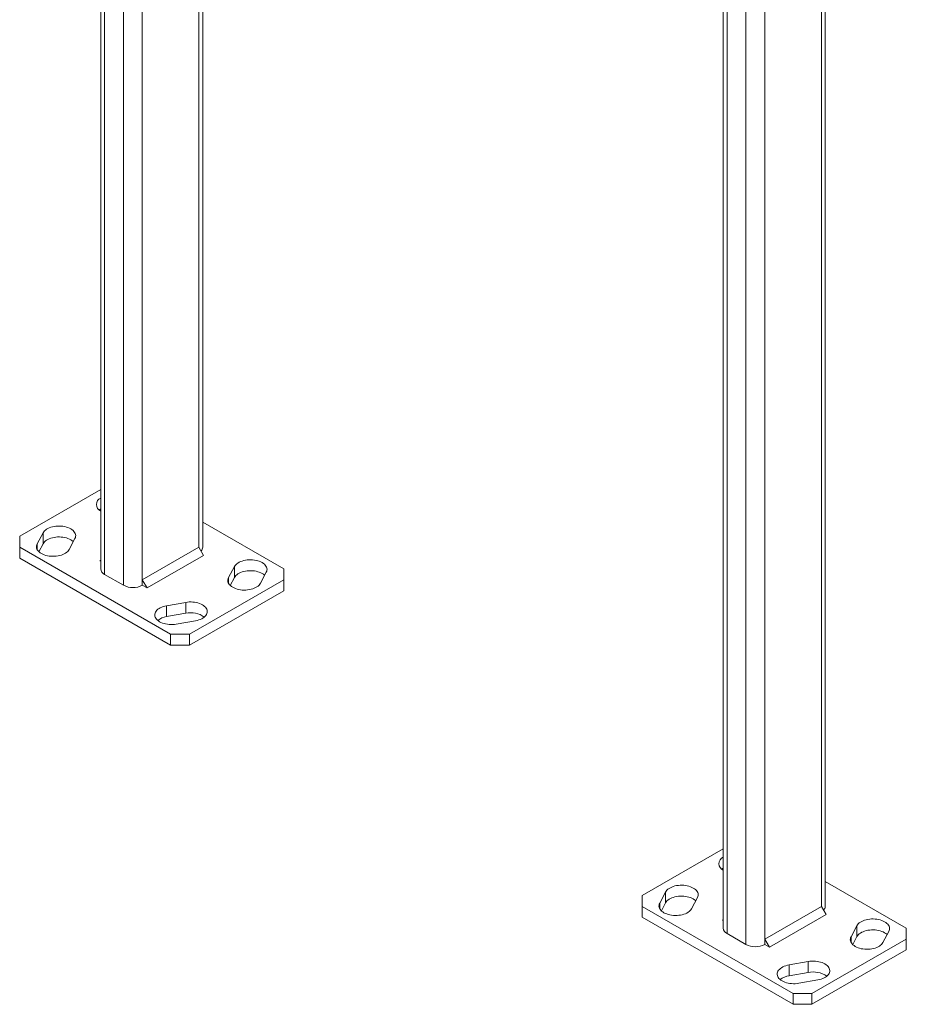
# Model space of a CAD drawing. Units: inches. Extents: x 0.63 to 7.21, y 0.89 to 10.47.
# Drawn here: x 2.96 to 7.11, y 0.89 to 5.51 of the extents above; entities that cross this region are included whole.
import ezdxf

# ---------------------------------------------------------------- set-up
doc = ezdxf.new("R2010")
doc.units = ezdxf.units.IN
doc.header["$MEASUREMENT"] = 0

msp = doc.modelspace()

# ---------------------------------------------------------------- linework, layer by layer
at = {"color": 7, "linetype": 'Continuous', "lineweight": 5}
for p, q in [((6.7164, 6.8704), (6.7164, 1.3539)), ((6.4513, 6.5894), (6.4513, 1.2008)), ((6.3629, 6.4778), (6.3629, 1.1753)), ((6.2745, 6.4096), (6.2745, 1.2263)), ((3.7996, 5.9209), (3.7996, 3.0377)), ((3.4461, 5.8443), (3.4461, 2.8591)), ((3.3577, 5.8095), (3.3577, 2.9102)), ((3.5345, 5.7933), (3.5345, 2.8847)), ((3.3394, 3.3078), (2.9599, 3.0888)), ((4.1974, 2.9357), (3.8179, 3.1547)), ((3.0694, 3.1049), (3.042, 3.0531)), ((3.0694, 3.0538), (3.0694, 3.1049)), ((2.9599, 3.0888), (2.9599, 3.0377)), ((3.042, 3.0268), (3.042, 3.0531)), ((3.0497, 3.0167), (3.0694, 3.0538)), ((3.1914, 3.0268), (3.2188, 3.0785)), ((2.9599, 3.0377), (3.667, 2.6295)), ((2.9599, 3.0377), (2.9599, 2.9867)), ((3.7996, 3.0377), (3.5345, 2.8847)), ((3.8217, 2.9995), (3.7996, 3.0377)), ((2.9599, 2.9867), (3.667, 2.5785)), ((3.3394, 2.9761), (3.3356, 2.9739)), ((3.3356, 2.9739), (3.3394, 2.9718)), ((3.8217, 2.9995), (3.5566, 2.8464)), ((3.3577, 2.9102), (3.4461, 2.8591)), ((3.9659, 2.9466), (3.9385, 2.8949)), ((3.9659, 2.8956), (3.9659, 2.9466)), ((4.0879, 2.8685), (4.1153, 2.9203)), ((4.1974, 2.8846), (4.1974, 2.9357)), ((3.5345, 2.8847), (3.5345, 2.8591)), ((3.5566, 2.8464), (3.5345, 2.8847)), ((3.7554, 2.6295), (4.1974, 2.8846)), ((3.9385, 2.8685), (3.9385, 2.8949)), ((3.9462, 2.8585), (3.9659, 2.8956)), ((4.1974, 2.8336), (4.1974, 2.8846)), ((3.5345, 2.8591), (3.5566, 2.8464)), ((3.7554, 2.5785), (4.1974, 2.8336)), ((3.7377, 2.779), (3.648, 2.7631)), ((3.7377, 2.7279), (3.7377, 2.779)), ((3.648, 2.7121), (3.648, 2.7631)), ((3.648, 2.7121), (3.7377, 2.7279)), ((3.6937, 2.6769), (3.7834, 2.6927)), ((3.667, 2.5785), (3.667, 2.6295)), ((3.667, 2.6295), (3.7554, 2.6295)), ((3.7554, 2.6295), (3.7554, 2.5785)), ((3.7554, 2.5785), (3.667, 2.5785)), ((6.2562, 1.624), (5.8767, 1.4049)), ((7.1142, 1.2518), (6.7347, 1.4709)), ((5.8767, 1.4049), (5.8767, 1.3539)), ((5.9862, 1.421), (5.9588, 1.3693)), ((5.9862, 1.37), (5.9862, 1.421)), ((6.1082, 1.3429), (6.1356, 1.3947)), ((5.8767, 1.3539), (6.5839, 0.9457)), ((5.8767, 1.3539), (5.8767, 1.3029)), ((5.9588, 1.3429), (5.9588, 1.3693)), ((5.9665, 1.3329), (5.9862, 1.37)), ((6.7164, 1.3539), (6.4513, 1.2008)), ((6.7385, 1.3156), (6.7164, 1.3539)), ((5.8767, 1.3029), (6.5839, 0.8946)), ((6.7385, 1.3156), (6.4734, 1.1625)), ((6.2562, 1.2923), (6.2524, 1.2901)), ((6.2524, 1.2901), (6.2562, 1.2879)), ((6.8827, 1.2628), (6.8553, 1.2111)), ((6.8827, 1.2118), (6.8827, 1.2628)), ((7.1142, 1.2008), (7.1142, 1.2518)), ((6.2745, 1.2263), (6.3629, 1.1753)), ((6.4513, 1.2008), (6.4513, 1.1753)), ((6.4734, 1.1625), (6.4513, 1.2008)), ((6.6722, 0.9457), (7.1142, 1.2008)), ((6.8553, 1.1847), (6.8553, 1.2111)), ((6.8631, 1.1746), (6.8827, 1.2118)), ((7.0047, 1.1847), (7.0321, 1.2364)), ((7.1142, 1.1498), (7.1142, 1.2008)), ((6.4513, 1.1753), (6.4734, 1.1625)), ((6.6722, 0.8946), (7.1142, 1.1498)), ((6.6545, 1.0951), (6.5648, 1.0793)), ((6.5648, 1.0283), (6.5648, 1.0793)), ((6.6545, 1.0441), (6.6545, 1.0951)), ((6.5648, 1.0283), (6.6545, 1.0441)), ((6.6105, 0.993), (6.7002, 1.0089)), ((6.5839, 0.9457), (6.6722, 0.9457)), ((6.5839, 0.8946), (6.5839, 0.9457)), ((6.6722, 0.9457), (6.6722, 0.8946)), ((6.6722, 0.8946), (6.5839, 0.8946))]:
    msp.add_line(p, q, dxfattribs=at)
at = {"color": 7, "linetype": 'Continuous', "lineweight": 5, "flags": 128}
for points in [[(3.2188, 3.0785), (3.2208, 3.0832), (3.222, 3.0881), (3.2222, 3.093), (3.2215, 3.0978), (3.2199, 3.1026), (3.2174, 3.1073), (3.214, 3.1118), (3.2099, 3.116), (3.2049, 3.12), (3.1993, 3.1236), (3.193, 3.1269), (3.1861, 3.1297), (3.1787, 3.1321), (3.1709, 3.134), (3.1628, 3.1355), (3.1545, 3.1364), (3.1461, 3.1368), (3.1377, 3.1366), (3.1293, 3.136), (3.1211, 3.1348), (3.1131, 3.1331), (3.1056, 3.1309), (3.0984, 3.1283), (3.0918, 3.1252), (3.0859, 3.1218), (3.0806, 3.118), (3.076, 3.1138), (3.0723, 3.1095), (3.0694, 3.1049)], [(3.042, 3.0531), (3.0399, 3.0484), (3.0388, 3.0435), (3.0386, 3.0387), (3.0393, 3.0338), (3.0409, 3.029), (3.0434, 3.0243), (3.0467, 3.0199), (3.0509, 3.0156), (3.0558, 3.0116), (3.0615, 3.008), (3.0678, 3.0048), (3.0747, 3.0019), (3.082, 2.9995), (3.0898, 2.9976), (3.0979, 2.9962), (3.1062, 2.9952), (3.1147, 2.9949), (3.1231, 2.995), (3.1315, 2.9957), (3.1397, 2.9968), (3.1476, 2.9985), (3.1552, 3.0007), (3.1623, 3.0033), (3.1689, 3.0064), (3.1749, 3.0099), (3.1802, 3.0137), (3.1847, 3.0178), (3.1885, 3.0222), (3.1914, 3.0268)], [(3.0694, 3.0538), (3.0723, 3.0584), (3.076, 3.0628), (3.0806, 3.0669), (3.0859, 3.0707), (3.0918, 3.0742), (3.0984, 3.0773), (3.1056, 3.0799), (3.1131, 3.0821), (3.1211, 3.0838), (3.1293, 3.0849), (3.1377, 3.0856), (3.1461, 3.0857), (3.1545, 3.0854), (3.1628, 3.0844), (3.1709, 3.083), (3.1787, 3.0811), (3.1861, 3.0787), (3.193, 3.0758), (3.1993, 3.0726), (3.2049, 3.069), (3.2099, 3.065), (3.2111, 3.0639)], [(4.1153, 2.9203), (4.1174, 2.925), (4.1185, 2.9299), (4.1187, 2.9347), (4.118, 2.9396), (4.1164, 2.9444), (4.1139, 2.9491), (4.1106, 2.9535), (4.1064, 2.9578), (4.1015, 2.9618), (4.0958, 2.9654), (4.0895, 2.9686), (4.0826, 2.9715), (4.0752, 2.9739), (4.0675, 2.9758), (4.0594, 2.9772), (4.0511, 2.9782), (4.0426, 2.9785), (4.0342, 2.9784), (4.0258, 2.9777), (4.0176, 2.9766), (4.0097, 2.9749), (4.0021, 2.9727), (3.995, 2.9701), (3.9884, 2.967), (3.9824, 2.9635), (3.9771, 2.9597), (3.9726, 2.9556), (3.9688, 2.9512), (3.9659, 2.9466)], [(3.9659, 2.8956), (3.9688, 2.9002), (3.9726, 2.9046), (3.9771, 2.9087), (3.9824, 2.9125), (3.9884, 2.916), (3.995, 2.919), (4.0021, 2.9217), (4.0097, 2.9238), (4.0176, 2.9255), (4.0258, 2.9267), (4.0342, 2.9274), (4.0426, 2.9275), (4.0511, 2.9271), (4.0594, 2.9262), (4.0675, 2.9248), (4.0752, 2.9229), (4.0826, 2.9205), (4.0895, 2.9176), (4.0958, 2.9144), (4.1015, 2.9107), (4.1064, 2.9068), (4.1076, 2.9057)], [(3.9385, 2.8949), (3.9365, 2.8902), (3.9353, 2.8853), (3.9351, 2.8804), (3.9358, 2.8756), (3.9374, 2.8708), (3.9399, 2.8661), (3.9433, 2.8616), (3.9474, 2.8574), (3.9524, 2.8534), (3.958, 2.8498), (3.9643, 2.8465), (3.9712, 2.8437), (3.9786, 2.8413), (3.9864, 2.8394), (3.9944, 2.8379), (4.0028, 2.837), (4.0112, 2.8366), (4.0196, 2.8368), (4.028, 2.8374), (4.0362, 2.8386), (4.0442, 2.8403), (4.0517, 2.8425), (4.0589, 2.8451), (4.0655, 2.8482), (4.0714, 2.8516), (4.0767, 2.8554), (4.0813, 2.8596), (4.085, 2.8639), (4.0879, 2.8685)], [(3.7834, 2.6927), (3.7913, 2.6944), (3.7989, 2.6965), (3.806, 2.6992), (3.8126, 2.7022), (3.8186, 2.7057), (3.8239, 2.7095), (3.8285, 2.7136), (3.8323, 2.718), (3.8352, 2.7225), (3.8372, 2.7273), (3.8384, 2.7321), (3.8386, 2.737), (3.8379, 2.7419), (3.8364, 2.7467), (3.8339, 2.7513), (3.8306, 2.7558), (3.8264, 2.7601), (3.8215, 2.764), (3.8158, 2.7677), (3.8095, 2.771), (3.8027, 2.7738), (3.7953, 2.7762), (3.7876, 2.7781), (3.7795, 2.7796), (3.7712, 2.7805), (3.7627, 2.7809), (3.7543, 2.7808), (3.7459, 2.7801), (3.7377, 2.779)], [(3.648, 2.7631), (3.6401, 2.7615), (3.6325, 2.7593), (3.6254, 2.7567), (3.6188, 2.7536), (3.6128, 2.7502), (3.6075, 2.7464), (3.6029, 2.7423), (3.5991, 2.7379), (3.5962, 2.7333), (3.5942, 2.7286), (3.593, 2.7237), (3.5928, 2.7188), (3.5934, 2.714), (3.595, 2.7092), (3.5975, 2.7045), (3.6008, 2.7), (3.605, 2.6958), (3.6099, 2.6918), (3.6156, 2.6882), (3.6219, 2.6849), (3.6287, 2.682), (3.6361, 2.6796), (3.6438, 2.6777), (3.6519, 2.6763), (3.6602, 2.6753), (3.6687, 2.6749), (3.6771, 2.6751), (3.6855, 2.6757), (3.6937, 2.6769)], [(6.1356, 1.3947), (6.1376, 1.3994), (6.1388, 1.4042), (6.139, 1.4091), (6.1383, 1.414), (6.1367, 1.4188), (6.1342, 1.4235), (6.1309, 1.4279), (6.1267, 1.4322), (6.1217, 1.4362), (6.1161, 1.4398), (6.1098, 1.443), (6.1029, 1.4459), (6.0955, 1.4483), (6.0878, 1.4502), (6.0797, 1.4516), (6.0714, 1.4525), (6.0629, 1.4529), (6.0545, 1.4528), (6.0461, 1.4521), (6.0379, 1.451), (6.0299, 1.4493), (6.0224, 1.4471), (6.0152, 1.4445), (6.0087, 1.4414), (6.0027, 1.4379), (5.9974, 1.4341), (5.9928, 1.43), (5.9891, 1.4256), (5.9862, 1.421)], [(5.9862, 1.37), (5.9891, 1.3746), (5.9928, 1.379), (5.9974, 1.3831), (6.0027, 1.3869), (6.0087, 1.3904), (6.0152, 1.3934), (6.0224, 1.3961), (6.0299, 1.3982), (6.0379, 1.3999), (6.0461, 1.4011), (6.0545, 1.4018), (6.0629, 1.4019), (6.0714, 1.4015), (6.0797, 1.4006), (6.0878, 1.3992), (6.0955, 1.3972), (6.1029, 1.3948), (6.1098, 1.392), (6.1161, 1.3887), (6.1217, 1.3851), (6.1267, 1.3812), (6.1279, 1.38)], [(5.9588, 1.3693), (5.9567, 1.3645), (5.9556, 1.3597), (5.9554, 1.3548), (5.9561, 1.35), (5.9577, 1.3452), (5.9602, 1.3405), (5.9635, 1.336), (5.9677, 1.3318), (5.9727, 1.3278), (5.9783, 1.3242), (5.9846, 1.3209), (5.9915, 1.3181), (5.9989, 1.3157), (6.0066, 1.3137), (6.0147, 1.3123), (6.023, 1.3114), (6.0315, 1.311), (6.0399, 1.3112), (6.0483, 1.3118), (6.0565, 1.313), (6.0645, 1.3147), (6.072, 1.3169), (6.0791, 1.3195), (6.0857, 1.3226), (6.0917, 1.326), (6.097, 1.3298), (6.1015, 1.3339), (6.1053, 1.3383), (6.1082, 1.3429)], [(7.0321, 1.2364), (7.0342, 1.2412), (7.0353, 1.246), (7.0355, 1.2509), (7.0348, 1.2558), (7.0332, 1.2606), (7.0307, 1.2652), (7.0274, 1.2697), (7.0232, 1.274), (7.0183, 1.2779), (7.0126, 1.2815), (7.0063, 1.2848), (6.9994, 1.2877), (6.9921, 1.29), (6.9843, 1.292), (6.9762, 1.2934), (6.9679, 1.2943), (6.9595, 1.2947), (6.951, 1.2946), (6.9426, 1.2939), (6.9344, 1.2927), (6.9265, 1.291), (6.9189, 1.2889), (6.9118, 1.2862), (6.9052, 1.2832), (6.8992, 1.2797), (6.8939, 1.2759), (6.8894, 1.2718), (6.8856, 1.2674), (6.8827, 1.2628)], [(6.8553, 1.2111), (6.8533, 1.2063), (6.8522, 1.2015), (6.8519, 1.1966), (6.8526, 1.1917), (6.8542, 1.1869), (6.8567, 1.1823), (6.8601, 1.1778), (6.8643, 1.1735), (6.8692, 1.1696), (6.8749, 1.1659), (6.8812, 1.1627), (6.888, 1.1598), (6.8954, 1.1574), (6.9032, 1.1555), (6.9113, 1.1541), (6.9196, 1.1532), (6.928, 1.1528), (6.9365, 1.1529), (6.9448, 1.1536), (6.953, 1.1548), (6.961, 1.1565), (6.9686, 1.1586), (6.9757, 1.1613), (6.9823, 1.1643), (6.9882, 1.1678), (6.9935, 1.1716), (6.9981, 1.1757), (7.0018, 1.1801), (7.0047, 1.1847)], [(6.8827, 1.2118), (6.8856, 1.2164), (6.8894, 1.2207), (6.8939, 1.2249), (6.8992, 1.2287), (6.9052, 1.2321), (6.9118, 1.2352), (6.9189, 1.2378), (6.9265, 1.24), (6.9344, 1.2417), (6.9426, 1.2429), (6.951, 1.2435), (6.9595, 1.2437), (6.9679, 1.2433), (6.9762, 1.2424), (6.9843, 1.2409), (6.9921, 1.239), (6.9994, 1.2366), (7.0063, 1.2338), (7.0126, 1.2305), (7.0183, 1.2269), (7.0232, 1.2229), (7.0244, 1.2218)], [(6.5648, 1.0793), (6.5569, 1.0776), (6.5493, 1.0755), (6.5422, 1.0728), (6.5356, 1.0698), (6.5296, 1.0663), (6.5243, 1.0625), (6.5197, 1.0584), (6.516, 1.054), (6.513, 1.0495), (6.511, 1.0447), (6.5098, 1.0399), (6.5096, 1.035), (6.5103, 1.0301), (6.5118, 1.0253), (6.5143, 1.0207), (6.5177, 1.0162), (6.5218, 1.0119), (6.5267, 1.008), (6.5324, 1.0043), (6.5387, 1.001), (6.5455, 0.9982), (6.5529, 0.9958), (6.5607, 0.9939), (6.5687, 0.9924), (6.577, 0.9915), (6.5855, 0.9911), (6.5939, 0.9912), (6.6023, 0.9919), (6.6105, 0.993)], [(6.7002, 1.0089), (6.7081, 1.0105), (6.7157, 1.0127), (6.7228, 1.0153), (6.7294, 1.0184), (6.7354, 1.0218), (6.7407, 1.0256), (6.7453, 1.0297), (6.7491, 1.0341), (6.752, 1.0387), (6.754, 1.0434), (6.7552, 1.0483), (6.7554, 1.0532), (6.7548, 1.058), (6.7532, 1.0628), (6.7507, 1.0675), (6.7474, 1.072), (6.7432, 1.0762), (6.7383, 1.0802), (6.7327, 1.0838), (6.7264, 1.0871), (6.7195, 1.09), (6.7121, 1.0924), (6.7044, 1.0943), (6.6963, 1.0957), (6.688, 1.0967), (6.6796, 1.0971), (6.6711, 1.0969), (6.6627, 1.0963), (6.6545, 1.0951)]]:
    msp.add_lwpolyline(points, dxfattribs=at)
at = {"color": 7, "linetype": 'Continuous', "lineweight": 5}
for centre, radius, start, end in [((3.3532, 3.2376), 0.0336, 114.3304, 245.6696), ((3.3721, 3.1646), 0.0619, 121.8741, 129.8989), ((3.7926, 3.0385), 0.0253, 312.9252, 358.1457), ((3.3712, 2.9392), 0.032, 186.2441, 245.076), ((3.4903, 2.9441), 0.0958, 242.5243, 297.4757), ((3.7611, 2.6188), 0.1116, 55.0935, 102.0834), ((3.661, 2.6235), 0.0895, 98.3548, 127.5625), ((6.27, 1.5537), 0.0336, 114.3305, 245.6695), ((6.2889, 1.4807), 0.0619, 121.8761, 129.8987), ((6.7094, 1.3547), 0.0253, 312.9246, 358.1461), ((6.288, 1.2553), 0.032, 186.2443, 245.076), ((6.4071, 1.2603), 0.0958, 242.5242, 297.4757), ((6.5779, 0.9397), 0.0895, 98.3548, 127.5628), ((6.6779, 0.9349), 0.1116, 55.0935, 102.0834)]:
    msp.add_arc(centre, radius, start, end, dxfattribs=at)
for points in [[(6.7347, 1.3539), (6.7347, 6.881)], [(6.2562, 6.4168), (6.2562, 1.2518)], [(3.8179, 3.0377), (3.8179, 5.9314)], [(3.3394, 5.7989), (3.3394, 2.9357)]]:
    msp.add_open_spline(points, degree=1, dxfattribs=at)

doc.saveas('drawing.dxf')
